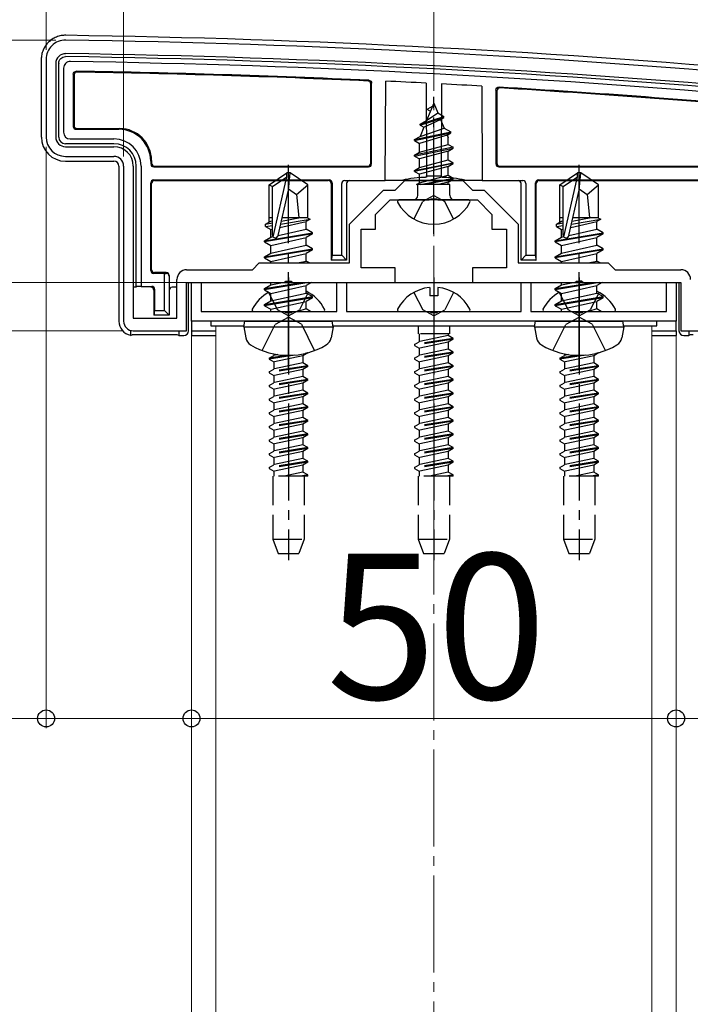
# Model space of a CAD drawing. Extents: x 175 to 1925, y 210 to 2803.
# Drawn here: x 409 to 478, y 1140 to 1241 of the extents above; entities that cross this region are included whole.
import ezdxf

# ---------------------------------------------------------------- set-up
doc = ezdxf.new("R2010")
doc.units = 0
doc.linetypes.add('YCENTER_1', pattern=[13, 10, -1, 1, -1])
doc.linetypes.add('YHIDDEN_1', pattern=[4, 3, -1])
for name, color, linetype, lineweight in [('YKK_11', 7, 'CONTINUOUS', 30), ('YKK_12', 2, 'CONTINUOUS', 13), ('YKK_13', 4, 'CONTINUOUS', 30), ('YKK_D', 6, 'CONTINUOUS', 13), ('YSS_K', 3, 'CONTINUOUS', 13)]:
    doc.layers.add(name, color=color, linetype=linetype, lineweight=lineweight)
doc.styles.add('text-b', font='txt')

msp = doc.modelspace()

# ---------------------------------------------------------------- linework, layer by layer
at = {"layer": 'YKK_11', "linetype": 'ByBlock', "lineweight": -2, "ltscale": 0.5}
for p, q in [((411.77, 1237.15), (411.77, 1229.15)), ((412.77, 1236.75), (412.77, 1229.15)), ((413.77, 1228.15), (418.77, 1228.15)), ((413.77, 1227.15), (418.77, 1227.15)), ((419.77, 1226.15), (419.77, 1210.15)), ((420.77, 1226.15), (420.77, 1210.45)), ((447.77, 1223.65), (448.77, 1224.65)), ((448.77, 1224.65), (454.77, 1224.65)), ((454.77, 1224.65), (455.77, 1223.65)), ((443.07, 1220.15), (446.58, 1223.65)), ((446.58, 1223.65), (447.77, 1223.65)), ((455.77, 1223.65), (456.97, 1223.65)), ((456.97, 1223.65), (460.47, 1220.15)), ((445.77, 1221.15), (447.27, 1222.65)), ((447.27, 1222.65), (451.31, 1222.65)), ((451.31, 1222.65), (451.5, 1222.77)), ((451.5, 1222.77), (452.05, 1222.77)), ((452.05, 1222.77), (452.23, 1222.65)), ((452.23, 1222.65), (456.27, 1222.65)), ((456.27, 1222.65), (457.77, 1221.15)), ((445.77, 1219.65), (445.77, 1221.15)), ((457.77, 1221.15), (457.77, 1219.65)), ((443.07, 1216.15), (443.07, 1220.15)), ((444.27, 1215.65), (444.27, 1219.65)), ((444.27, 1219.65), (445.77, 1219.65)), ((457.77, 1219.65), (459.27, 1219.65)), ((459.27, 1219.65), (459.27, 1215.65)), ((460.47, 1220.15), (460.47, 1216.15)), ((426.27, 1215.45), (433.07, 1215.45)), ((433.07, 1215.45), (433.77, 1216.15)), ((433.77, 1216.15), (443.07, 1216.15)), ((447.77, 1215.65), (444.27, 1215.65)), ((447.77, 1214.15), (447.77, 1215.65)), ((459.27, 1215.65), (455.77, 1215.65)), ((455.77, 1215.65), (455.77, 1214.15)), ((460.47, 1216.15), (469.77, 1216.15)), ((469.77, 1216.15), (470.47, 1215.45)), ((470.47, 1215.45), (477.27, 1215.45)), ((425.27, 1210.45), (425.27, 1214.45)), ((426.27, 1209.15), (426.27, 1214.15)), ((426.27, 1214.15), (436.31, 1214.15)), ((426.77, 1210.15), (426.77, 1214.15)), ((426.77, 1214.15), (427.77, 1214.15)), ((427.77, 1214.15), (427.77, 1211.15)), ((436.31, 1214.15), (436.5, 1214.27)), ((436.5, 1214.27), (437.05, 1214.27)), ((437.05, 1214.27), (437.23, 1214.15)), ((437.23, 1214.15), (447.77, 1214.15)), ((441.77, 1211.15), (441.77, 1214.15)), ((441.77, 1214.15), (442.77, 1214.15)), ((442.77, 1214.15), (442.77, 1211.15)), ((455.77, 1214.15), (466.31, 1214.15)), ((460.77, 1211.15), (460.77, 1214.15)), ((460.77, 1214.15), (461.77, 1214.15)), ((461.77, 1214.15), (461.77, 1211.15)), ((466.31, 1214.15), (466.5, 1214.27)), ((466.5, 1214.27), (467.05, 1214.27)), ((467.05, 1214.27), (467.23, 1214.15)), ((467.23, 1214.15), (477.27, 1214.15)), ((475.77, 1211.15), (475.77, 1214.15)), ((475.77, 1214.15), (476.77, 1214.15)), ((476.77, 1214.15), (476.77, 1210.15)), ((477.27, 1214.15), (477.27, 1209.15)), ((420.77, 1210.45), (425.27, 1210.45)), ((427.77, 1211.15), (436.31, 1211.15)), ((436.31, 1211.15), (436.5, 1211.03)), ((436.5, 1211.03), (437.05, 1211.03)), ((437.05, 1211.03), (437.23, 1211.15)), ((437.23, 1211.15), (441.77, 1211.15)), ((442.77, 1211.15), (451.31, 1211.15)), ((451.31, 1211.15), (451.5, 1211.03)), ((451.5, 1211.03), (452.05, 1211.03)), ((452.05, 1211.03), (452.23, 1211.15)), ((452.23, 1211.15), (460.77, 1211.15)), ((461.77, 1211.15), (466.31, 1211.15)), ((466.31, 1211.15), (466.5, 1211.03)), ((466.5, 1211.03), (467.05, 1211.03)), ((467.05, 1211.03), (467.23, 1211.15)), ((467.23, 1211.15), (475.77, 1211.15)), ((476.77, 1210.15), (426.77, 1210.15)), ((420.77, 1209.15), (426.27, 1209.15)), ((477.27, 1209.15), (482.77, 1209.15))]:
    msp.add_line(p, q, dxfattribs=at)
for centre, radius, start, end in [((413.77, 1237.15), 2, 89.1724, 180), ((399.36, 239.25), 1000, 84.80207, 89.17236), ((413.77, 1236.75), 1, 89.1721, 180), ((399.36, 239.26), 998.6, 84.79997, 89.17204), ((413.77, 1229.15), 2, 180, 270), ((413.77, 1229.15), 1, 180, 270), ((418.77, 1226.15), 2, 0, 90), ((418.77, 1226.15), 1, 0, 90), ((426.27, 1214.45), 1, 90, 180), ((477.27, 1214.45), 1, 0, 90), ((420.77, 1210.15), 1, 180, 270)]:
    msp.add_arc(centre, radius, start, end, dxfattribs=at)
at = {"layer": 'YKK_12'}
for p, q in [((429.27, 1209.65), (429.27, 824.15)), ((474.27, 824.15), (474.27, 1209.65)), ((429.27, 1208.65), (426.77, 1208.65)), ((426.77, 1208.65), (426.77, 789.15)), ((476.77, 1208.65), (474.27, 1208.65)), ((476.77, 789.15), (476.77, 1208.65))]:
    msp.add_line(p, q, dxfattribs=at)
at = {"layer": 'YKK_13'}
for p, q in [((411.27, 1237.16), (411.27, 1229.15)), ((413.07, 1229.15), (413.07, 1236.75)), ((413.57, 1236.25), (413.57, 1229.64)), ((414.57, 1235.63), (414.57, 1230.25)), ((414.65, 1235.55), (414.65, 1230.33)), ((445.27, 1226.45), (445.27, 1234.63)), ((445.35, 1226.37), (445.35, 1234.71)), ((446.77, 1224.65), (446.83, 1234.92)), ((450.97, 1234.72), (451.02, 1225.15)), ((452.57, 1234.63), (452.52, 1225.15)), ((456.72, 1234.4), (456.77, 1224.65)), ((458.19, 1234), (458.19, 1226.37)), ((458.27, 1233.91), (458.27, 1226.45)), ((451.77, 1232.65), (451.03, 1230.85)), ((451.77, 1232.65), (452.2, 1231.63)), ((451.03, 1230.85), (452.2, 1231.63)), ((451.17, 1232.06), (451.64, 1232.33)), ((451.17, 1231.96), (451.17, 1232.06)), ((451.17, 1231.96), (451.43, 1231.81)), ((452.2, 1231.63), (452.82, 1231.27)), ((450.37, 1230.47), (452.82, 1231.27)), ((450.37, 1230.37), (452.82, 1231.17)), ((450.37, 1230.47), (451.03, 1230.85)), ((450.74, 1230.16), (452.47, 1230.96)), ((452.47, 1230.96), (452.82, 1231.17)), ((452.47, 1230.96), (452.84, 1230.07)), ((452.82, 1231.17), (452.82, 1231.27)), ((414.87, 1229.95), (419.27, 1229.95)), ((414.95, 1230.03), (419.35, 1230.03)), ((449.77, 1228.88), (453.52, 1229.68)), ((449.77, 1228.78), (453.52, 1229.58)), ((450.74, 1230.16), (450.35, 1229.21)), ((450.35, 1229.21), (452.84, 1230.07)), ((450.37, 1230.37), (450.37, 1230.47)), ((450.37, 1230.37), (450.74, 1230.16)), ((452.84, 1230.07), (453.52, 1229.68)), ((453.14, 1229.35), (453.52, 1229.58)), ((453.52, 1229.58), (453.52, 1229.68)), ((414.26, 1228.95), (418.77, 1228.95)), ((449.77, 1228.88), (450.35, 1229.21)), ((449.77, 1228.78), (449.77, 1228.88)), ((449.77, 1228.78), (450.3, 1228.48)), ((453.14, 1229.35), (450.3, 1228.48)), ((453.14, 1229.35), (453.25, 1229.09)), ((453.25, 1228.39), (453.25, 1229.09)), ((418.77, 1228.45), (413.77, 1228.45)), ((453.77, 1228.09), (449.77, 1227.29)), ((449.77, 1227.19), (453.77, 1227.99)), ((449.77, 1227.29), (450.3, 1227.59)), ((450.3, 1227.59), (450.3, 1228.48)), ((450.3, 1227.59), (453.25, 1228.39)), ((453.25, 1227.68), (450.3, 1226.89)), ((453.25, 1228.39), (453.77, 1228.09)), ((453.25, 1227.68), (453.77, 1227.99)), ((453.25, 1226.8), (453.25, 1227.68)), ((453.77, 1227.99), (453.77, 1228.09)), ((413.77, 1226.65), (418.77, 1226.65)), ((422.57, 1226.65), (422.57, 1226.37)), ((422.65, 1226.73), (422.65, 1226.45)), ((449.77, 1227.19), (449.77, 1227.29)), ((449.77, 1227.19), (450.3, 1226.89)), ((450.3, 1226), (450.3, 1226.89)), ((450.3, 1226), (453.25, 1226.8)), ((453.25, 1226.8), (453.77, 1226.5)), ((419.27, 1226.15), (419.27, 1210.15)), ((421.07, 1213.71), (421.07, 1226.15)), ((421.57, 1226.15), (421.57, 1213.73)), ((422.87, 1226.07), (445.05, 1226.07)), ((422.95, 1226.15), (444.97, 1226.15)), ((449.77, 1225.7), (453.77, 1226.5)), ((453.77, 1226.4), (449.77, 1225.6)), ((449.77, 1225.7), (450.3, 1226)), ((449.77, 1225.6), (449.77, 1225.7)), ((449.77, 1225.6), (450.3, 1225.3)), ((453.25, 1226.09), (450.3, 1225.3)), ((453.25, 1226.09), (453.77, 1226.4)), ((453.25, 1225.21), (453.25, 1226.09)), ((453.77, 1226.4), (453.77, 1226.5)), ((458.49, 1226.07), (480.67, 1226.07)), ((458.57, 1226.15), (480.59, 1226.15)), ((422.87, 1224.73), (440.97, 1224.73)), ((422.95, 1224.65), (440.89, 1224.65)), ((434.77, 1224.22), (436.6, 1225.45)), ((435.12, 1224.03), (436.6, 1225.03)), ((435.19, 1218.85), (436.6, 1225.03)), ((436.95, 1225.45), (436.6, 1225.45)), ((436.6, 1225.03), (436.6, 1225.45)), ((436.77, 1223.68), (436.77, 1225.45)), ((436.77, 1223.68), (436.95, 1225.45)), ((438.77, 1224.22), (436.95, 1225.45)), ((442.58, 1224.65), (446.77, 1224.65)), ((447.07, 1224.65), (446.77, 1224.65)), ((447.35, 1224.65), (447.07, 1224.65)), ((448.34, 1224.65), (447.64, 1224.65)), ((455.21, 1224.65), (448.34, 1224.65)), ((450.3, 1224.41), (450.3, 1225.3)), ((450.3, 1224.41), (453.25, 1225.21)), ((450.41, 1224.24), (453.77, 1224.91)), ((453.77, 1224.81), (450.92, 1224.24)), ((451.02, 1225.15), (452.52, 1225.15)), ((451.02, 1225.04), (451.02, 1225.15)), ((453.25, 1224.5), (452.27, 1224.24)), ((452.52, 1225.15), (452.52, 1225.04)), ((453.25, 1225.21), (453.77, 1224.91)), ((453.25, 1224.5), (453.77, 1224.81)), ((453.25, 1224.24), (453.25, 1224.5)), ((453.77, 1224.81), (453.77, 1224.91)), ((455.91, 1224.65), (455.21, 1224.65)), ((456.47, 1224.65), (456.2, 1224.65)), ((456.77, 1224.65), (456.47, 1224.65)), ((456.77, 1224.65), (460.97, 1224.65)), ((462.57, 1224.73), (480.67, 1224.73)), ((462.65, 1224.65), (480.59, 1224.65)), ((464.77, 1224.22), (466.6, 1225.45)), ((465.12, 1224.03), (466.6, 1225.03)), ((465.19, 1218.85), (466.6, 1225.03)), ((466.95, 1225.45), (466.6, 1225.45)), ((466.6, 1225.03), (466.6, 1225.45)), ((466.77, 1223.68), (466.77, 1225.45)), ((466.77, 1223.68), (466.95, 1225.45)), ((468.77, 1224.22), (466.95, 1225.45)), ((422.57, 1215.37), (422.57, 1224.43)), ((422.65, 1215.45), (422.65, 1224.35)), ((434.77, 1220.37), (434.77, 1224.22)), ((434.77, 1224.22), (435.12, 1224.03)), ((435.12, 1219.03), (435.12, 1224.03)), ((435.7, 1218.97), (436.77, 1223.68)), ((436.77, 1223.81), (437.6, 1223.22)), ((437.6, 1223.22), (438.77, 1224.22)), ((438.77, 1220.78), (438.77, 1224.22)), ((441.19, 1224.35), (441.19, 1216.45)), ((441.27, 1224.43), (441.27, 1216.95)), ((442.27, 1216.95), (442.27, 1224.35)), ((442.77, 1224.35), (442.77, 1216.45)), ((449.99, 1224.24), (450.3, 1224.41)), ((453.41, 1224.24), (449.99, 1224.24)), ((450.14, 1223.15), (450.14, 1224.24)), ((453.41, 1223.15), (453.41, 1224.24)), ((460.77, 1216.45), (460.77, 1224.35)), ((461.27, 1224.35), (461.27, 1216.95)), ((462.27, 1216.95), (462.27, 1224.43)), ((462.35, 1216.45), (462.35, 1224.35)), ((464.77, 1220.37), (464.77, 1224.22)), ((464.77, 1224.22), (465.12, 1224.03)), ((465.12, 1219.03), (465.12, 1224.03)), ((465.7, 1218.97), (466.77, 1223.68)), ((466.77, 1223.81), (467.6, 1223.22)), ((467.6, 1223.22), (468.77, 1224.22)), ((468.77, 1220.78), (468.77, 1224.22)), ((437.6, 1223.22), (437.83, 1220.86)), ((455.37, 1222.65), (448.18, 1222.65)), ((467.6, 1223.22), (467.83, 1220.86)), ((434.42, 1220.16), (434.95, 1220.47)), ((434.77, 1220.86), (435.12, 1220.86)), ((434.95, 1220.47), (435.12, 1220.51)), ((435.9, 1219.82), (438.6, 1220.43)), ((435.97, 1220.17), (439.01, 1220.67)), ((436.05, 1220.48), (438.01, 1220.86)), ((436.13, 1220.86), (438.77, 1220.86)), ((439.01, 1220.67), (438.6, 1220.43)), ((438.6, 1219.65), (438.6, 1220.43)), ((438.77, 1220.78), (439.01, 1220.67)), ((464.42, 1220.16), (464.95, 1220.47)), ((464.77, 1220.86), (465.12, 1220.86)), ((464.95, 1220.47), (465.12, 1220.51)), ((465.9, 1219.82), (468.6, 1220.43)), ((465.97, 1220.17), (469.01, 1220.67)), ((466.05, 1220.48), (468.01, 1220.86)), ((466.13, 1220.86), (468.77, 1220.86)), ((469.01, 1220.67), (468.6, 1220.43)), ((468.6, 1219.65), (468.6, 1220.43)), ((468.77, 1220.78), (469.01, 1220.67)), ((434.42, 1220.16), (435.12, 1220.3)), ((434.42, 1219.91), (434.42, 1220.16)), ((434.42, 1219.91), (435.12, 1220.03)), ((434.42, 1219.91), (434.95, 1219.6)), ((434.95, 1219.6), (435.13, 1219.65)), ((434.95, 1218.82), (434.95, 1219.6)), ((435.71, 1218.99), (438.6, 1219.65)), ((439.24, 1219.27), (438.6, 1219.65)), ((464.42, 1220.16), (465.12, 1220.3)), ((464.42, 1219.91), (464.42, 1220.16)), ((464.42, 1219.91), (465.12, 1220.03)), ((464.42, 1219.91), (464.95, 1219.6)), ((464.95, 1219.6), (465.13, 1219.65)), ((464.95, 1218.82), (464.95, 1219.6)), ((465.71, 1218.99), (468.6, 1219.65)), ((469.24, 1219.27), (468.6, 1219.65)), ((434.3, 1218.45), (439.24, 1219.27)), ((439.24, 1219.15), (434.3, 1218.33)), ((434.3, 1218.45), (434.95, 1218.82)), ((434.3, 1218.33), (434.3, 1218.45)), ((434.95, 1218.82), (435.17, 1218.87)), ((434.95, 1217.96), (438.6, 1218.78)), ((439.24, 1219.15), (438.6, 1218.78)), ((438.6, 1218), (438.6, 1218.78)), ((439.24, 1219.15), (439.24, 1219.27)), ((464.3, 1218.45), (469.24, 1219.27)), ((469.24, 1219.15), (464.3, 1218.33)), ((464.3, 1218.45), (464.95, 1218.82)), ((464.3, 1218.33), (464.3, 1218.45)), ((464.95, 1218.82), (465.17, 1218.87)), ((464.95, 1217.96), (468.6, 1218.78)), ((469.24, 1219.15), (468.6, 1218.78)), ((468.6, 1218), (468.6, 1218.78)), ((469.24, 1219.15), (469.24, 1219.27)), ((434.3, 1218.33), (434.95, 1217.96)), ((434.3, 1216.8), (439.24, 1217.62)), ((439.24, 1217.51), (434.3, 1216.68)), ((434.95, 1217.17), (438.6, 1218)), ((434.95, 1217.17), (434.95, 1217.96)), ((439.24, 1217.62), (438.6, 1218)), ((439.24, 1217.51), (438.6, 1217.13)), ((439.24, 1217.51), (439.24, 1217.62)), ((464.3, 1218.33), (464.95, 1217.96)), ((464.3, 1216.8), (469.24, 1217.62)), ((469.24, 1217.51), (464.3, 1216.68)), ((464.95, 1217.17), (468.6, 1218)), ((464.95, 1217.17), (464.95, 1217.96)), ((469.24, 1217.62), (468.6, 1218)), ((469.24, 1217.51), (468.6, 1217.13)), ((469.24, 1217.51), (469.24, 1217.62)), ((434.3, 1216.8), (434.95, 1217.17)), ((434.3, 1216.68), (434.3, 1216.8)), ((434.3, 1216.68), (434.95, 1216.31)), ((434.95, 1216.31), (438.6, 1217.13)), ((437.71, 1216.15), (438.6, 1216.35)), ((438.6, 1216.35), (438.6, 1217.13)), ((438.94, 1216.15), (438.6, 1216.35)), ((441.26, 1216.45), (441.19, 1216.45)), ((441.26, 1216.45), (441.27, 1216.95)), ((442.77, 1216.45), (441.26, 1216.45)), ((441.27, 1216.95), (442.27, 1216.95)), ((442.77, 1216.45), (442.27, 1216.95)), ((461.27, 1216.95), (460.77, 1216.45)), ((462.29, 1216.45), (460.77, 1216.45)), ((461.27, 1216.95), (462.27, 1216.95)), ((462.27, 1216.95), (462.29, 1216.45)), ((462.29, 1216.45), (462.35, 1216.45)), ((464.3, 1216.8), (464.95, 1217.17)), ((464.3, 1216.68), (464.3, 1216.8)), ((464.3, 1216.68), (464.95, 1216.31)), ((464.95, 1216.31), (468.6, 1217.13)), ((467.71, 1216.15), (468.6, 1216.35)), ((468.6, 1216.35), (468.6, 1217.13)), ((468.94, 1216.15), (468.6, 1216.35)), ((434.95, 1216.15), (434.95, 1216.31)), ((464.95, 1216.15), (464.95, 1216.31)), ((423.97, 1215.07), (422.87, 1215.07)), ((424.17, 1215.15), (422.95, 1215.15)), ((423.97, 1215.07), (424.17, 1215.08)), ((423.97, 1211.25), (423.97, 1215.07)), ((424.47, 1214.85), (424.47, 1214.79)), ((424.47, 1214.79), (424.47, 1210.75)), ((466.47, 1214.22), (467, 1214.34)), ((421.07, 1213.65), (420.78, 1213.65)), ((421.57, 1213.73), (421.07, 1213.71)), ((421.07, 1213.71), (421.07, 1213.65)), ((421.57, 1213.73), (422.67, 1213.73)), ((422.89, 1213.34), (422.89, 1213.34)), ((422.89, 1213.34), (422.89, 1210.75)), ((422.97, 1213.43), (422.97, 1211.25)), ((425.17, 1213.65), (424.77, 1213.65)), ((426.47, 1209.15), (426.47, 1214.15)), ((426.47, 1214.15), (477.07, 1214.15)), ((434.3, 1213.5), (438.17, 1214.15)), ((438.88, 1214.15), (434.3, 1213.39)), ((434.3, 1213.5), (434.95, 1213.88)), ((434.3, 1213.39), (434.3, 1213.5)), ((434.3, 1213.39), (434.95, 1213.01)), ((434.95, 1213.88), (436.15, 1214.15)), ((434.95, 1213.88), (434.95, 1214.15)), ((434.95, 1213.01), (438.6, 1213.84)), ((439.14, 1214.15), (438.6, 1213.84)), ((438.6, 1213.05), (438.6, 1213.84)), ((451.35, 1213.63), (451.35, 1212.75)), ((452.2, 1213.63), (452.2, 1212.75)), ((464.3, 1213.5), (468.17, 1214.15)), ((468.88, 1214.15), (464.3, 1213.39)), ((464.3, 1213.5), (464.95, 1213.88)), ((464.3, 1213.39), (464.3, 1213.5)), ((464.3, 1213.39), (464.95, 1213.01)), ((464.95, 1213.88), (466.15, 1214.15)), ((464.95, 1213.88), (464.95, 1214.15)), ((464.95, 1213.01), (468.6, 1213.84)), ((469.14, 1214.15), (468.6, 1213.84)), ((468.6, 1213.05), (468.6, 1213.84)), ((477.07, 1214.15), (477.07, 1209.15)), ((434.3, 1211.86), (439.24, 1212.68)), ((439.24, 1212.56), (434.3, 1211.74)), ((434.95, 1212.23), (438.6, 1213.05)), ((434.95, 1212.23), (434.95, 1213.01)), ((439.24, 1212.68), (438.6, 1213.05)), ((439.24, 1212.56), (438.6, 1212.19)), ((439.24, 1212.56), (439.24, 1212.68)), ((452.2, 1212.75), (451.35, 1212.75)), ((464.3, 1211.86), (469.24, 1212.68)), ((469.24, 1212.56), (464.3, 1211.74)), ((464.95, 1212.23), (468.6, 1213.05)), ((464.95, 1212.23), (464.95, 1213.01)), ((469.24, 1212.68), (468.6, 1213.05)), ((469.24, 1212.56), (468.6, 1212.19)), ((469.24, 1212.56), (469.24, 1212.68)), ((434.3, 1211.86), (434.95, 1212.23)), ((434.3, 1211.74), (434.3, 1211.86)), ((434.3, 1211.74), (434.95, 1211.37)), ((434.95, 1211.37), (438.6, 1212.19)), ((434.95, 1211.15), (434.95, 1211.37)), ((438.6, 1211.41), (437.74, 1211.15)), ((438.6, 1211.41), (438.6, 1212.19)), ((439.04, 1211.15), (438.6, 1211.41)), ((464.3, 1211.86), (464.95, 1212.23)), ((464.3, 1211.74), (464.3, 1211.86)), ((464.3, 1211.74), (464.95, 1211.37)), ((464.95, 1211.37), (468.6, 1212.19)), ((464.95, 1211.15), (464.95, 1211.37)), ((468.6, 1211.41), (467.74, 1211.15)), ((468.6, 1211.41), (468.6, 1212.19)), ((469.04, 1211.15), (468.6, 1211.41)), ((422.96, 1210.75), (422.89, 1210.75)), ((422.96, 1210.75), (422.97, 1211.25)), ((424.47, 1210.75), (422.96, 1210.75)), ((422.97, 1211.25), (423.97, 1211.25)), ((424.47, 1210.75), (423.97, 1211.25)), ((433.18, 1211.15), (440.37, 1211.15)), ((448.18, 1211.15), (455.37, 1211.15)), ((463.18, 1211.15), (470.37, 1211.15)), ((476.77, 1210.15), (426.77, 1210.15)), ((426.77, 1210.15), (426.77, 1209.15)), ((428.77, 1210.15), (428.77, 1209.65)), ((474.77, 1210.15), (428.77, 1210.15)), ((428.77, 1209.65), (432.18, 1209.65)), ((432.17, 1209.56), (432.27, 1210.15)), ((432.17, 1209.56), (432.37, 1208.41)), ((432.17, 1209.56), (441.38, 1209.56)), ((432.27, 1210.15), (441.27, 1210.15)), ((441.38, 1209.56), (441.17, 1208.41)), ((441.38, 1209.56), (441.27, 1210.15)), ((441.36, 1209.65), (462.18, 1209.65)), ((462.17, 1209.56), (462.27, 1210.15)), ((462.17, 1209.56), (462.37, 1208.41)), ((462.17, 1209.56), (471.38, 1209.56)), ((462.27, 1210.15), (471.27, 1210.15)), ((471.38, 1209.56), (471.17, 1208.41)), ((471.38, 1209.56), (471.27, 1210.15)), ((471.36, 1209.65), (474.77, 1209.65)), ((474.77, 1209.65), (474.77, 1210.15)), ((476.77, 1209.15), (476.77, 1210.15)), ((420.47, 1209.2), (420.47, 1208.68)), ((425.01, 1208.74), (420.94, 1208.74)), ((425.47, 1208.65), (425.31, 1208.73)), ((425.47, 1209.15), (425.47, 1208.65)), ((425.47, 1208.65), (425.97, 1208.65)), ((426.77, 1209.15), (426.77, 1208.65)), ((426.77, 1209.15), (429.27, 1209.15)), ((426.77, 1208.65), (429.27, 1208.65)), ((474.27, 1209.15), (476.77, 1209.15)), ((474.27, 1208.65), (476.77, 1208.65)), ((476.77, 1209.15), (476.77, 1208.65)), ((477.57, 1208.65), (478.07, 1208.65)), ((478.07, 1209.15), (478.07, 1208.65)), ((478.24, 1208.73), (478.07, 1208.65))]:
    msp.add_line(p, q, dxfattribs=at)
at = {"layer": 'YKK_13', "linetype": 'YCENTER_1'}
for p, q in [((451.77, 1219.15), (451.77, 1233.3)), ((436.77, 1205.21), (436.77, 1226.28)), ((466.77, 1205.21), (466.77, 1226.28)), ((436.77, 1214.65), (436.77, 1185.49)), ((451.77, 1214.65), (451.77, 1185.49)), ((466.77, 1214.65), (466.77, 1185.49))]:
    msp.add_line(p, q, dxfattribs=at)
at = {"layer": 'YKK_13', "linetype": 'YHIDDEN_1'}
for p, q in [((449.72, 1220.68), (450.63, 1222.5)), ((451.77, 1223.11), (450.63, 1222.5)), ((451.77, 1223.11), (452.92, 1222.5)), ((453.82, 1220.68), (452.92, 1222.5)), ((434.72, 1213.12), (435.63, 1211.3)), ((438.82, 1213.12), (437.92, 1211.3)), ((449.72, 1213.12), (450.63, 1211.3)), ((453.82, 1213.12), (452.92, 1211.3)), ((464.72, 1213.12), (465.63, 1211.3)), ((468.82, 1213.12), (467.92, 1211.3)), ((436.77, 1210.69), (435.63, 1211.3)), ((436.77, 1210.69), (437.92, 1211.3)), ((451.77, 1210.69), (450.63, 1211.3)), ((451.77, 1210.69), (452.92, 1211.3)), ((466.77, 1210.69), (465.63, 1211.3)), ((466.77, 1210.69), (467.92, 1211.3)), ((435.43, 1209.84), (436.77, 1210.56)), ((438.12, 1209.84), (436.77, 1210.56)), ((465.43, 1209.84), (466.77, 1210.56)), ((468.12, 1209.84), (466.77, 1210.56)), ((434.07, 1207.11), (435.43, 1209.84)), ((439.48, 1207.11), (438.12, 1209.84)), ((450.15, 1209.65), (450.15, 1208.84)), ((453.39, 1209.65), (453.39, 1208.84)), ((464.07, 1207.11), (465.43, 1209.84)), ((469.48, 1207.11), (468.12, 1209.84)), ((453.77, 1208.37), (449.77, 1207.74)), ((453.77, 1208.27), (449.77, 1207.64)), ((453.39, 1208.84), (450.15, 1208.84)), ((450.27, 1208.84), (450.27, 1208.02)), ((453.27, 1208.66), (450.27, 1208.02)), ((453.27, 1208.84), (453.27, 1208.66)), ((453.77, 1208.37), (453.27, 1208.66)), ((453.77, 1208.27), (453.27, 1207.98)), ((453.77, 1208.27), (453.77, 1208.37)), ((449.77, 1207.74), (450.27, 1208.02)), ((449.77, 1207.74), (449.77, 1207.64)), ((449.77, 1207.64), (450.27, 1207.35)), ((453.27, 1207.98), (450.27, 1207.35)), ((450.27, 1207.35), (450.27, 1206.61)), ((453.27, 1207.25), (450.27, 1206.61)), ((453.27, 1207.98), (453.27, 1207.25)), ((453.77, 1206.96), (453.27, 1207.25)), ((437.44, 1206.65), (434.77, 1206.23)), ((436.77, 1206.64), (434.77, 1206.33)), ((434.77, 1206.33), (435.27, 1206.61)), ((434.77, 1206.33), (434.77, 1206.23)), ((434.77, 1206.23), (435.27, 1205.94)), ((435.27, 1206.77), (435.27, 1206.61)), ((435.67, 1206.7), (435.27, 1206.61)), ((438.27, 1206.57), (435.27, 1205.94)), ((438.77, 1206.86), (438.27, 1206.57)), ((438.27, 1206.57), (438.27, 1205.84)), ((438.77, 1206.86), (438.49, 1206.81)), ((438.77, 1206.86), (438.77, 1206.89)), ((453.77, 1206.96), (449.77, 1206.33)), ((453.77, 1206.86), (449.77, 1206.23)), ((449.77, 1206.33), (450.27, 1206.61)), ((449.77, 1206.33), (449.77, 1206.23)), ((449.77, 1206.23), (450.27, 1205.94)), ((453.27, 1206.57), (450.27, 1205.94)), ((453.77, 1206.86), (453.27, 1206.57)), ((453.27, 1206.57), (453.27, 1205.84)), ((453.77, 1206.86), (453.77, 1206.96)), ((467.44, 1206.65), (464.77, 1206.23)), ((466.77, 1206.64), (464.77, 1206.33)), ((464.77, 1206.33), (465.27, 1206.61)), ((464.77, 1206.33), (464.77, 1206.23)), ((464.77, 1206.23), (465.27, 1205.94)), ((465.27, 1206.77), (465.27, 1206.61)), ((465.67, 1206.7), (465.27, 1206.61)), ((468.27, 1206.57), (465.27, 1205.94)), ((468.77, 1206.86), (468.27, 1206.57)), ((468.27, 1206.57), (468.27, 1205.84)), ((468.77, 1206.86), (468.49, 1206.81)), ((468.77, 1206.86), (468.77, 1206.89)), ((438.77, 1205.55), (434.77, 1204.92)), ((438.77, 1205.45), (434.77, 1204.82)), ((434.77, 1204.92), (435.27, 1205.2)), ((435.27, 1205.94), (435.27, 1205.2)), ((438.27, 1205.84), (435.27, 1205.2)), ((438.27, 1205.16), (435.27, 1204.53)), ((438.77, 1205.55), (438.27, 1205.84)), ((438.77, 1205.45), (438.27, 1205.16)), ((438.27, 1205.16), (438.27, 1204.43)), ((438.77, 1205.45), (438.77, 1205.55)), ((453.77, 1205.55), (449.77, 1204.92)), ((453.77, 1205.45), (449.77, 1204.82)), ((449.77, 1204.92), (450.27, 1205.2)), ((450.27, 1205.94), (450.27, 1205.2)), ((453.27, 1205.84), (450.27, 1205.2)), ((453.27, 1205.16), (450.27, 1204.53)), ((453.77, 1205.55), (453.27, 1205.84)), ((453.77, 1205.45), (453.27, 1205.16)), ((453.27, 1205.16), (453.27, 1204.43)), ((453.77, 1205.45), (453.77, 1205.55)), ((468.77, 1205.55), (464.77, 1204.92)), ((468.77, 1205.45), (464.77, 1204.82)), ((464.77, 1204.92), (465.27, 1205.2)), ((465.27, 1205.94), (465.27, 1205.2)), ((468.27, 1205.84), (465.27, 1205.2)), ((468.27, 1205.16), (465.27, 1204.53)), ((468.77, 1205.55), (468.27, 1205.84)), ((468.77, 1205.45), (468.27, 1205.16)), ((468.27, 1205.16), (468.27, 1204.43)), ((468.77, 1205.45), (468.77, 1205.55)), ((434.77, 1204.92), (434.77, 1204.82)), ((434.77, 1204.82), (435.27, 1204.53)), ((435.27, 1204.53), (435.27, 1203.79)), ((438.27, 1204.43), (435.27, 1203.79)), ((438.77, 1204.14), (438.27, 1204.43)), ((449.77, 1204.92), (449.77, 1204.82)), ((449.77, 1204.82), (450.27, 1204.53)), ((450.27, 1204.53), (450.27, 1203.79)), ((453.27, 1204.43), (450.27, 1203.79)), ((453.77, 1204.14), (453.27, 1204.43)), ((464.77, 1204.92), (464.77, 1204.82)), ((464.77, 1204.82), (465.27, 1204.53)), ((465.27, 1204.53), (465.27, 1203.79)), ((468.27, 1204.43), (465.27, 1203.79)), ((468.77, 1204.14), (468.27, 1204.43)), ((438.77, 1204.14), (434.77, 1203.51)), ((438.77, 1204.04), (434.77, 1203.41)), ((434.77, 1203.51), (435.27, 1203.79)), ((434.77, 1203.51), (434.77, 1203.41)), ((434.77, 1203.41), (435.27, 1203.12)), ((438.27, 1203.75), (435.27, 1203.12)), ((438.77, 1204.04), (438.27, 1203.75)), ((438.27, 1203.75), (438.27, 1203.02)), ((438.77, 1204.04), (438.77, 1204.14)), ((453.77, 1204.14), (449.77, 1203.51)), ((453.77, 1204.04), (449.77, 1203.41)), ((449.77, 1203.51), (450.27, 1203.79)), ((449.77, 1203.51), (449.77, 1203.41)), ((449.77, 1203.41), (450.27, 1203.12)), ((453.27, 1203.75), (450.27, 1203.12)), ((453.77, 1204.04), (453.27, 1203.75)), ((453.27, 1203.75), (453.27, 1203.02)), ((453.77, 1204.04), (453.77, 1204.14)), ((468.77, 1204.14), (464.77, 1203.51)), ((468.77, 1204.04), (464.77, 1203.41)), ((464.77, 1203.51), (465.27, 1203.79)), ((464.77, 1203.51), (464.77, 1203.41)), ((464.77, 1203.41), (465.27, 1203.12)), ((468.27, 1203.75), (465.27, 1203.12)), ((468.77, 1204.04), (468.27, 1203.75)), ((468.27, 1203.75), (468.27, 1203.02)), ((468.77, 1204.04), (468.77, 1204.14)), ((438.77, 1202.73), (434.77, 1202.1)), ((438.77, 1202.63), (434.77, 1202)), ((434.77, 1202.1), (435.27, 1202.38)), ((435.27, 1203.12), (435.27, 1202.38)), ((438.27, 1203.02), (435.27, 1202.38)), ((438.27, 1202.34), (435.27, 1201.71)), ((438.77, 1202.73), (438.27, 1203.02)), ((438.77, 1202.63), (438.27, 1202.34)), ((438.27, 1202.34), (438.27, 1201.61)), ((438.77, 1202.63), (438.77, 1202.73)), ((453.77, 1202.73), (449.77, 1202.1)), ((453.77, 1202.63), (449.77, 1202)), ((449.77, 1202.1), (450.27, 1202.38)), ((450.27, 1203.12), (450.27, 1202.38)), ((453.27, 1203.02), (450.27, 1202.38)), ((453.27, 1202.34), (450.27, 1201.71)), ((453.77, 1202.73), (453.27, 1203.02)), ((453.77, 1202.63), (453.27, 1202.34)), ((453.27, 1202.34), (453.27, 1201.61)), ((453.77, 1202.63), (453.77, 1202.73)), ((468.77, 1202.73), (464.77, 1202.1)), ((468.77, 1202.63), (464.77, 1202)), ((464.77, 1202.1), (465.27, 1202.38)), ((465.27, 1203.12), (465.27, 1202.38)), ((468.27, 1203.02), (465.27, 1202.38)), ((468.27, 1202.34), (465.27, 1201.71)), ((468.77, 1202.73), (468.27, 1203.02)), ((468.77, 1202.63), (468.27, 1202.34)), ((468.27, 1202.34), (468.27, 1201.61)), ((468.77, 1202.63), (468.77, 1202.73)), ((434.77, 1202.1), (434.77, 1202)), ((434.77, 1202), (435.27, 1201.71)), ((438.77, 1201.32), (434.77, 1200.69)), ((438.77, 1201.22), (434.77, 1200.59)), ((435.27, 1201.71), (435.27, 1200.97)), ((438.27, 1201.61), (435.27, 1200.97)), ((438.77, 1201.32), (438.27, 1201.61)), ((438.77, 1201.22), (438.27, 1200.93)), ((438.77, 1201.22), (438.77, 1201.32)), ((449.77, 1202.1), (449.77, 1202)), ((449.77, 1202), (450.27, 1201.71)), ((453.77, 1201.32), (449.77, 1200.69)), ((453.77, 1201.22), (449.77, 1200.59)), ((450.27, 1201.71), (450.27, 1200.97)), ((453.27, 1201.61), (450.27, 1200.97)), ((453.77, 1201.32), (453.27, 1201.61)), ((453.77, 1201.22), (453.27, 1200.93)), ((453.77, 1201.22), (453.77, 1201.32)), ((464.77, 1202.1), (464.77, 1202)), ((464.77, 1202), (465.27, 1201.71)), ((468.77, 1201.32), (464.77, 1200.69)), ((468.77, 1201.22), (464.77, 1200.59)), ((465.27, 1201.71), (465.27, 1200.97)), ((468.27, 1201.61), (465.27, 1200.97)), ((468.77, 1201.32), (468.27, 1201.61)), ((468.77, 1201.22), (468.27, 1200.93)), ((468.77, 1201.22), (468.77, 1201.32)), ((434.77, 1200.69), (435.27, 1200.97)), ((434.77, 1200.69), (434.77, 1200.59)), ((434.77, 1200.59), (435.27, 1200.3)), ((438.27, 1200.93), (435.27, 1200.3)), ((435.27, 1200.3), (435.27, 1199.56)), ((438.27, 1200.2), (435.27, 1199.56)), ((438.27, 1200.93), (438.27, 1200.2)), ((438.77, 1199.91), (438.27, 1200.2)), ((449.77, 1200.69), (450.27, 1200.97)), ((449.77, 1200.69), (449.77, 1200.59)), ((449.77, 1200.59), (450.27, 1200.3)), ((453.27, 1200.93), (450.27, 1200.3)), ((450.27, 1200.3), (450.27, 1199.56)), ((453.27, 1200.2), (450.27, 1199.56)), ((453.27, 1200.93), (453.27, 1200.2)), ((453.77, 1199.91), (453.27, 1200.2)), ((464.77, 1200.69), (465.27, 1200.97)), ((464.77, 1200.69), (464.77, 1200.59)), ((464.77, 1200.59), (465.27, 1200.3)), ((468.27, 1200.93), (465.27, 1200.3)), ((465.27, 1200.3), (465.27, 1199.56)), ((468.27, 1200.2), (465.27, 1199.56)), ((468.27, 1200.93), (468.27, 1200.2)), ((468.77, 1199.91), (468.27, 1200.2)), ((438.77, 1199.91), (434.77, 1199.28)), ((438.77, 1199.81), (434.77, 1199.18)), ((434.77, 1199.28), (435.27, 1199.56)), ((434.77, 1199.28), (434.77, 1199.18)), ((434.77, 1199.18), (435.27, 1198.89)), ((438.27, 1199.52), (435.27, 1198.89)), ((438.77, 1199.81), (438.27, 1199.52)), ((438.27, 1199.52), (438.27, 1198.79)), ((438.77, 1199.81), (438.77, 1199.91)), ((453.77, 1199.91), (449.77, 1199.28)), ((453.77, 1199.81), (449.77, 1199.18)), ((449.77, 1199.28), (450.27, 1199.56)), ((449.77, 1199.28), (449.77, 1199.18)), ((449.77, 1199.18), (450.27, 1198.89)), ((453.27, 1199.52), (450.27, 1198.89)), ((453.77, 1199.81), (453.27, 1199.52)), ((453.27, 1199.52), (453.27, 1198.79)), ((453.77, 1199.81), (453.77, 1199.91)), ((468.77, 1199.91), (464.77, 1199.28)), ((468.77, 1199.81), (464.77, 1199.18)), ((464.77, 1199.28), (465.27, 1199.56)), ((464.77, 1199.28), (464.77, 1199.18)), ((464.77, 1199.18), (465.27, 1198.89)), ((468.27, 1199.52), (465.27, 1198.89)), ((468.77, 1199.81), (468.27, 1199.52)), ((468.27, 1199.52), (468.27, 1198.79)), ((468.77, 1199.81), (468.77, 1199.91)), ((438.77, 1198.5), (434.77, 1197.87)), ((438.77, 1198.4), (434.77, 1197.77)), ((434.77, 1197.87), (435.27, 1198.15)), ((435.27, 1198.89), (435.27, 1198.15)), ((438.27, 1198.79), (435.27, 1198.15)), ((438.27, 1198.11), (435.27, 1197.48)), ((438.77, 1198.5), (438.27, 1198.79)), ((438.77, 1198.4), (438.27, 1198.11)), ((438.27, 1198.11), (438.27, 1197.38)), ((438.77, 1198.4), (438.77, 1198.5)), ((453.77, 1198.5), (449.77, 1197.87)), ((453.77, 1198.4), (449.77, 1197.77)), ((449.77, 1197.87), (450.27, 1198.15)), ((450.27, 1198.89), (450.27, 1198.15)), ((453.27, 1198.79), (450.27, 1198.15)), ((453.27, 1198.11), (450.27, 1197.48)), ((453.77, 1198.5), (453.27, 1198.79)), ((453.77, 1198.4), (453.27, 1198.11)), ((453.27, 1198.11), (453.27, 1197.38)), ((453.77, 1198.4), (453.77, 1198.5)), ((468.77, 1198.5), (464.77, 1197.87)), ((468.77, 1198.4), (464.77, 1197.77)), ((464.77, 1197.87), (465.27, 1198.15)), ((465.27, 1198.89), (465.27, 1198.15)), ((468.27, 1198.79), (465.27, 1198.15)), ((468.27, 1198.11), (465.27, 1197.48)), ((468.77, 1198.5), (468.27, 1198.79)), ((468.77, 1198.4), (468.27, 1198.11)), ((468.27, 1198.11), (468.27, 1197.38)), ((468.77, 1198.4), (468.77, 1198.5)), ((434.77, 1197.87), (434.77, 1197.77)), ((434.77, 1197.77), (435.27, 1197.48)), ((438.77, 1197.09), (434.77, 1196.46)), ((435.27, 1197.48), (435.27, 1196.74)), ((438.27, 1197.38), (435.27, 1196.74)), ((438.77, 1197.09), (438.27, 1197.38)), ((438.77, 1196.99), (438.77, 1197.09)), ((449.77, 1197.87), (449.77, 1197.77)), ((449.77, 1197.77), (450.27, 1197.48)), ((453.77, 1197.09), (449.77, 1196.46)), ((450.27, 1197.48), (450.27, 1196.74)), ((453.27, 1197.38), (450.27, 1196.74)), ((453.77, 1197.09), (453.27, 1197.38)), ((453.77, 1196.99), (453.77, 1197.09)), ((464.77, 1197.87), (464.77, 1197.77)), ((464.77, 1197.77), (465.27, 1197.48)), ((468.77, 1197.09), (464.77, 1196.46)), ((465.27, 1197.48), (465.27, 1196.74)), ((468.27, 1197.38), (465.27, 1196.74)), ((468.77, 1197.09), (468.27, 1197.38)), ((468.77, 1196.99), (468.77, 1197.09)), ((438.77, 1196.99), (434.77, 1196.36)), ((434.77, 1196.46), (435.27, 1196.74)), ((434.77, 1196.46), (434.77, 1196.36)), ((434.77, 1196.36), (435.27, 1196.07)), ((438.27, 1196.7), (435.27, 1196.07)), ((435.27, 1196.07), (435.27, 1195.33)), ((438.77, 1196.99), (438.27, 1196.7)), ((438.27, 1196.7), (438.27, 1195.97)), ((453.77, 1196.99), (449.77, 1196.36)), ((449.77, 1196.46), (450.27, 1196.74)), ((449.77, 1196.46), (449.77, 1196.36)), ((449.77, 1196.36), (450.27, 1196.07)), ((453.27, 1196.7), (450.27, 1196.07)), ((450.27, 1196.07), (450.27, 1195.33)), ((453.77, 1196.99), (453.27, 1196.7)), ((453.27, 1196.7), (453.27, 1195.97)), ((468.77, 1196.99), (464.77, 1196.36)), ((464.77, 1196.46), (465.27, 1196.74)), ((464.77, 1196.46), (464.77, 1196.36)), ((464.77, 1196.36), (465.27, 1196.07)), ((468.27, 1196.7), (465.27, 1196.07)), ((465.27, 1196.07), (465.27, 1195.33)), ((468.77, 1196.99), (468.27, 1196.7)), ((468.27, 1196.7), (468.27, 1195.97)), ((438.77, 1195.68), (434.77, 1195.05)), ((438.77, 1195.58), (434.77, 1194.95)), ((434.77, 1195.05), (435.27, 1195.33)), ((434.77, 1195.05), (434.77, 1194.95)), ((438.27, 1195.97), (435.27, 1195.33)), ((438.27, 1195.29), (435.27, 1194.66)), ((438.77, 1195.68), (438.27, 1195.97)), ((438.77, 1195.58), (438.27, 1195.29)), ((438.27, 1195.29), (438.27, 1194.56)), ((438.77, 1195.58), (438.77, 1195.68)), ((453.77, 1195.68), (449.77, 1195.05)), ((453.77, 1195.58), (449.77, 1194.95)), ((449.77, 1195.05), (450.27, 1195.33)), ((449.77, 1195.05), (449.77, 1194.95)), ((453.27, 1195.97), (450.27, 1195.33)), ((453.27, 1195.29), (450.27, 1194.66)), ((453.77, 1195.68), (453.27, 1195.97)), ((453.77, 1195.58), (453.27, 1195.29)), ((453.27, 1195.29), (453.27, 1194.56)), ((453.77, 1195.58), (453.77, 1195.68)), ((468.77, 1195.68), (464.77, 1195.05)), ((468.77, 1195.58), (464.77, 1194.95)), ((464.77, 1195.05), (465.27, 1195.33)), ((464.77, 1195.05), (464.77, 1194.95)), ((468.27, 1195.97), (465.27, 1195.33)), ((468.27, 1195.29), (465.27, 1194.66)), ((468.77, 1195.68), (468.27, 1195.97)), ((468.77, 1195.58), (468.27, 1195.29)), ((468.27, 1195.29), (468.27, 1194.56)), ((468.77, 1195.58), (468.77, 1195.68)), ((434.77, 1194.95), (435.27, 1194.66)), ((438.74, 1194.15), (435.16, 1194.15)), ((435.16, 1194.15), (435.16, 1187.65)), ((435.27, 1194.66), (435.27, 1194.15)), ((438.27, 1194.56), (436.34, 1194.15)), ((438.77, 1194.27), (438.02, 1194.15)), ((438.77, 1194.27), (438.27, 1194.56)), ((438.39, 1194.15), (438.39, 1187.65)), ((438.77, 1194.17), (438.65, 1194.15)), ((438.77, 1194.17), (438.74, 1194.15)), ((438.77, 1194.17), (438.77, 1194.27)), ((449.77, 1194.95), (450.27, 1194.66)), ((453.74, 1194.15), (450.16, 1194.15)), ((450.16, 1194.15), (450.16, 1187.65)), ((450.27, 1194.66), (450.27, 1194.15)), ((453.27, 1194.56), (451.34, 1194.15)), ((453.77, 1194.27), (453.02, 1194.15)), ((453.77, 1194.27), (453.27, 1194.56)), ((453.39, 1194.15), (453.39, 1187.65)), ((453.77, 1194.17), (453.65, 1194.15)), ((453.77, 1194.17), (453.74, 1194.15)), ((453.77, 1194.17), (453.77, 1194.27)), ((464.77, 1194.95), (465.27, 1194.66)), ((468.74, 1194.15), (465.16, 1194.15)), ((465.16, 1194.15), (465.16, 1187.65)), ((465.27, 1194.66), (465.27, 1194.15)), ((468.27, 1194.56), (466.34, 1194.15)), ((468.77, 1194.27), (468.02, 1194.15)), ((468.77, 1194.27), (468.27, 1194.56)), ((468.39, 1194.15), (468.39, 1187.65)), ((468.77, 1194.17), (468.65, 1194.15)), ((468.77, 1194.17), (468.74, 1194.15)), ((468.77, 1194.17), (468.77, 1194.27)), ((435.16, 1187.65), (438.39, 1187.65)), ((435.16, 1187.65), (435.7, 1186.15)), ((438.39, 1187.65), (437.84, 1186.15)), ((450.16, 1187.65), (453.39, 1187.65)), ((450.16, 1187.65), (450.7, 1186.15)), ((453.39, 1187.65), (452.84, 1186.15)), ((465.16, 1187.65), (468.39, 1187.65)), ((465.16, 1187.65), (465.7, 1186.15)), ((468.39, 1187.65), (467.84, 1186.15)), ((435.7, 1186.15), (437.84, 1186.15)), ((450.7, 1186.15), (452.84, 1186.15)), ((465.7, 1186.15), (467.84, 1186.15))]:
    msp.add_line(p, q, dxfattribs=at)
at = {"layer": 'YKK_13'}
for centre, radius, start, end in [((399.36, 239.25), 1000.5, 84.80182, 89.17264), ((413.77, 1236.75), 0.7, 179.2145, 180), ((399.36, 239.25), 998.3, 84.79997, 89.17203), ((399.36, 239.25), 997.8, 84.82571, 89.14344), ((399.36, 239.25), 996.8, 87.3718, 89.10787), ((399.36, 239.25), 996.72, 87.37612, 89.10328), ((399.36, 239.25), 996.8, 87.03188, 87.27044), ((399.36, 239.25), 996.8, 86.70088, 86.9397), ((399.36, 239.25), 996.8, 84.85772, 86.5978), ((399.36, 239.25), 996.72, 84.86185, 86.59301), ((414.87, 1230.25), 0.3, 180.0016, 269.9984), ((414.95, 1230.33), 0.3, 180.0016, 269.9984), ((413.77, 1229.15), 0.7, 180, 180.7744), ((413.77, 1229.15), 0.7, 180.7744, 269.2256), ((418.77, 1226.15), 2.8, 0, 90), ((413.77, 1229.15), 0.7, 269.2256, 270), ((418.77, 1226.15), 2.3, 0, 90), ((422.87, 1226.37), 0.3, 180.0016, 269.9984), ((422.95, 1226.45), 0.3, 180.0016, 269.9984), ((444.97, 1226.45), 0.3, 270.0016, 359.9984), ((445.05, 1226.37), 0.3, 270.0016, 359.9984), ((458.49, 1226.37), 0.3, 180.0016, 269.9984), ((458.57, 1226.45), 0.3, 180.0016, 269.9984), ((422.87, 1224.43), 0.3, 90.0016, 179.9984), ((422.95, 1224.35), 0.3, 90.0016, 179.9984), ((440.89, 1224.35), 0.3, 0.0016, 89.9984), ((440.97, 1224.43), 0.3, 0.0016, 89.9984), ((443.07, 1224.35), 0.3, 90, 180), ((460.47, 1224.35), 0.3, 0, 90), ((462.57, 1224.43), 0.3, 90.0016, 179.9984), ((462.65, 1224.35), 0.3, 90.0016, 179.9984), ((448.18, 1222.5), 0.154, 90, 207.281), ((449.64, 1223.15), 0.5, 270, 0), ((453.91, 1223.15), 0.5, 180, 270), ((455.37, 1222.5), 0.154, 332.719, 90), ((451.77, 1224.35), 4.2, 207.281, 332.719), ((435.42, 1219.03), 0.292, 180, 347.191), ((465.42, 1219.03), 0.292, 180, 347.191), ((422.87, 1215.37), 0.3, 180.0016, 269.9984), ((422.95, 1215.45), 0.3, 180.0016, 269.9984), ((424.17, 1214.85), 0.3, 0, 90), ((422.67, 1213.43), 0.3, 0.0016, 89.9984), ((424.77, 1213.35), 0.3, 90, 180), ((451.77, 1209.45), 4.2, 95.8077, 152.719), ((451.77, 1209.45), 4.2, 27.281, 84.1923), ((436.77, 1209.45), 4.2, 118.8346, 152.719), ((436.77, 1209.45), 4.2, 27.281, 64.2537), ((466.77, 1209.45), 4.2, 118.8346, 152.719), ((466.77, 1209.45), 4.2, 27.281, 64.2537), ((433.18, 1211.3), 0.154, 152.719, 270), ((440.37, 1211.3), 0.154, 270, 27.281), ((448.18, 1211.3), 0.154, 152.719, 270), ((455.37, 1211.3), 0.154, 270, 27.281), ((463.18, 1211.3), 0.154, 152.719, 270), ((470.37, 1211.3), 0.154, 270, 27.281), ((433.41, 1208.6), 1.06, 190, 239.3641), ((440.13, 1208.6), 1.06, 300.6359, 350), ((463.41, 1208.6), 1.06, 190, 239.3641), ((470.13, 1208.6), 1.06, 300.6359, 350), ((436.77, 1214.27), 7.65, 239.3641, 300.6359), ((466.77, 1214.27), 7.65, 239.3641, 300.6359)]:
    msp.add_arc(centre, radius, start, end, dxfattribs=at)
for centre, major_axis, ratio, start_param, end_param in [((414.28, 1229.66), (0.509, 0.509), 0.973329, 2.36971, 3.913476), ((419.27, 1226.65), (2.33, 2.33), 0.999973, 5.497801, 7.06857), ((419.35, 1226.73), (2.33, 2.33), 0.999973, 5.497801, 7.06857), ((413.78, 1229.15), (-1.77, -1.77), 0.99628, 5.499651, 7.06672), ((418.77, 1226.15), (0.355, 0.355), 0.99628, 5.499651, 7.06672), ((442.58, 1224.35), (0.304, 0), 0.986394, 1.570796, 3.141593), ((451.77, 1224.15), (4.25, 0), 0.2, 1.803805, 2.513565), ((451.77, 1224.15), (4.25, 0), 0.2, 0.628028, 1.337787), ((460.97, 1224.35), (0.304, 0), 0.986394, 0, 1.570796), ((424.17, 1214.78), (0.214, 0.217), 0.969074, 5.505422, 7.076219), ((420.78, 1213.35), (-0.302, 0.012), 0.991215, 4.751987, 4.760067), ((422.59, 1213.34), (-0.115, 0.277), 0.992623, 4.322301, 5.887861), ((424.77, 1213.34), (0.213, 0.213), 0.994778, 0.788016, 2.353576), ((425.17, 1213.35), (-0.302, -0.012), 0.991215, 4.327437, 4.672791), ((420.78, 1210.15), (-1.06, -1.06), 0.99628, 5.499651, 6.867566), ((421.03, 1210.41), (2.69, 1.61), 0.42434, 4.260952, 4.321393), ((420.94, 1208.72), (0.3, 0), 0.061163, 1.570796, 1.820999), ((425.01, 1208.72), (0.3, 0), 0.061163, 0.132552, 1.570796), ((425.97, 1209.15), (0.355, -0.355), 0.99628, 5.499651, 7.06672), ((477.57, 1209.15), (-0.355, -0.355), 0.99628, 5.499651, 7.06672), ((478.54, 1208.72), (0.3, 0), 0.061163, 1.570796, 3.009041)]:
    msp.add_ellipse(centre, major_axis=major_axis, ratio=ratio, start_param=start_param, end_param=end_param, dxfattribs=at)
for points, knots in [([(413.8, 1239.65), (413.64, 1239.65), (413.47, 1239.64), (413.15, 1239.58), (412.99, 1239.53), (412.68, 1239.41), (412.54, 1239.33), (412.26, 1239.15), (412.13, 1239.05), (411.78, 1238.7), (411.59, 1238.42), (411.4, 1237.97), (411.35, 1237.81), (411.29, 1237.49), (411.27, 1237.32), (411.27, 1237.16)], [0, 0, 0, 0, 0.125, 0.125, 0.25, 0.25, 0.375, 0.375, 0.5, 0.5, 0.75, 0.75, 0.875, 0.875, 1, 1, 1, 1]), ([(413.07, 1236.76), (413.07, 1236.85), (413.09, 1236.94), (413.16, 1237.11), (413.22, 1237.18), (413.41, 1237.38), (413.59, 1237.45), (413.77, 1237.45)], [0, 0, 0, 0, 0.25, 0.25, 0.5, 0.5, 1, 1, 1, 1]), ([(414.27, 1236.94), (414.18, 1236.94), (414.09, 1236.93), (413.92, 1236.86), (413.84, 1236.81), (413.65, 1236.62), (413.57, 1236.44), (413.57, 1236.25)], [0, 0, 0, 0, 0.25, 0.25, 0.5, 0.5, 1, 1, 1, 1]), ([(414.57, 1235.63), (414.57, 1235.71), (414.61, 1235.79), (414.72, 1235.9), (414.8, 1235.93), (414.88, 1235.93)], [0, 0, 0, 0, 0.5, 0.5, 1, 1, 1, 1]), ([(414.96, 1235.85), (414.88, 1235.86), (414.8, 1235.82), (414.68, 1235.71), (414.65, 1235.63), (414.65, 1235.55)], [0, 0, 0, 0, 0.5, 0.5, 1, 1, 1, 1]), ([(445.27, 1234.63), (445.27, 1234.71), (445.24, 1234.78), (445.14, 1234.89), (445.06, 1234.93), (444.99, 1234.93)], [0, 0, 0, 0, 0.5, 0.5, 1, 1, 1, 1]), ([(445.07, 1235.01), (445.14, 1235), (445.22, 1234.97), (445.32, 1234.86), (445.35, 1234.78), (445.35, 1234.71)], [0, 0, 0, 0, 0.5, 0.5, 1, 1, 1, 1]), ([(458.19, 1234), (458.19, 1234.08), (458.23, 1234.16), (458.35, 1234.27), (458.43, 1234.3), (458.51, 1234.3)], [0, 0, 0, 0, 0.5, 0.5, 1, 1, 1, 1]), ([(458.59, 1234.21), (458.51, 1234.22), (458.43, 1234.19), (458.31, 1234.08), (458.27, 1234), (458.27, 1233.91)], [0, 0, 0, 0, 0.5, 0.5, 1, 1, 1, 1]), ([(447.64, 1224.65), (447.62, 1224.65), (447.58, 1224.65), (447.48, 1224.65), (447.41, 1224.65), (447.35, 1224.65)], [0, 0, 0, 0, 0.5, 0.5, 1, 1, 1, 1]), ([(451.02, 1225.04), (451.02, 1225.02), (451, 1225.01), (450.92, 1224.99), (450.86, 1224.98), (450.79, 1224.98)], [0, 0, 0, 0, 0.5, 0.5, 1, 1, 1, 1]), ([(452.75, 1224.98), (452.69, 1224.98), (452.63, 1224.99), (452.55, 1225.01), (452.52, 1225.02), (452.52, 1225.04)], [0, 0, 0, 0, 0.5, 0.5, 1, 1, 1, 1]), ([(456.2, 1224.65), (456.13, 1224.65), (456.07, 1224.65), (455.96, 1224.65), (455.92, 1224.65), (455.91, 1224.65)], [0, 0, 0, 0, 0.5, 0.5, 1, 1, 1, 1]), ([(420.86, 1208.74), (420.8, 1208.74), (420.75, 1208.74), (420.67, 1208.74), (420.65, 1208.74), (420.64, 1208.74)], [0, 0, 0, 0, 0.5, 0.5, 1, 1, 1, 1])]:
    msp.add_open_spline(points, degree=3, knots=knots, dxfattribs=at)
msp.add_open_spline([(413.78, 1237.45), (413.78, 1237.45), (413.78, 1237.45), (413.77, 1237.45)], degree=3, dxfattribs=at)
at = {"layer": 'YKK_D'}
for p, q in [((411.77, 1238.15), (411.77, 1300.15)), ((411.77, 1238.15), (411.77, 1270.15)), ((419.77, 1227.15), (419.77, 1270.15)), ((419.77, 1227.15), (419.77, 1270.15)), ((451.77, 1234.3), (451.77, 1270.15)), ((451.77, 1234.3), (451.77, 1270.15)), ((412.77, 1239.15), (320.77, 1239.15)), ((411.77, 1228.15), (411.77, 1168.15)), ((426.27, 1214.15), (350.77, 1214.15)), ((419.77, 1209.15), (320.77, 1209.15)), ((419.77, 1209.15), (350.77, 1209.15)), ((426.77, 1202.15), (426.77, 1168.15)), ((426.77, 1202.15), (426.77, 1168.15)), ((476.77, 1202.15), (476.77, 1168.15)), ((476.77, 1202.15), (476.77, 1168.15)), ((411.77, 1169.15), (385.86, 1169.15)), ((426.77, 1169.15), (411.77, 1169.15)), ((426.77, 1169.15), (476.77, 1169.15)), ((476.77, 1169.15), (491.77, 1169.15))]:
    msp.add_line(p, q, dxfattribs=at)
at = {"layer": 'YKK_D', "linetype": 'ByBlock', "lineweight": -2}
for centre in [(411.77, 1169.15), (426.77, 1169.15), (426.77, 1169.15), (476.77, 1169.15), (476.77, 1169.15)]:
    msp.add_circle(centre, 0.875, dxfattribs=at)
at = {"layer": 'YSS_K', "linetype": 'YCENTER_1'}
msp.add_line((451.77, 648.93), (451.77, 1250.37), dxfattribs=at)

# ---------------------------------------------------------------- texts
at = {"layer": 'YKK_D', "style": 'text-b'}
msp.add_text('50', height=15, dxfattribs=at).set_placement((440.69, 1171.15))

doc.saveas('drawing.dxf')
